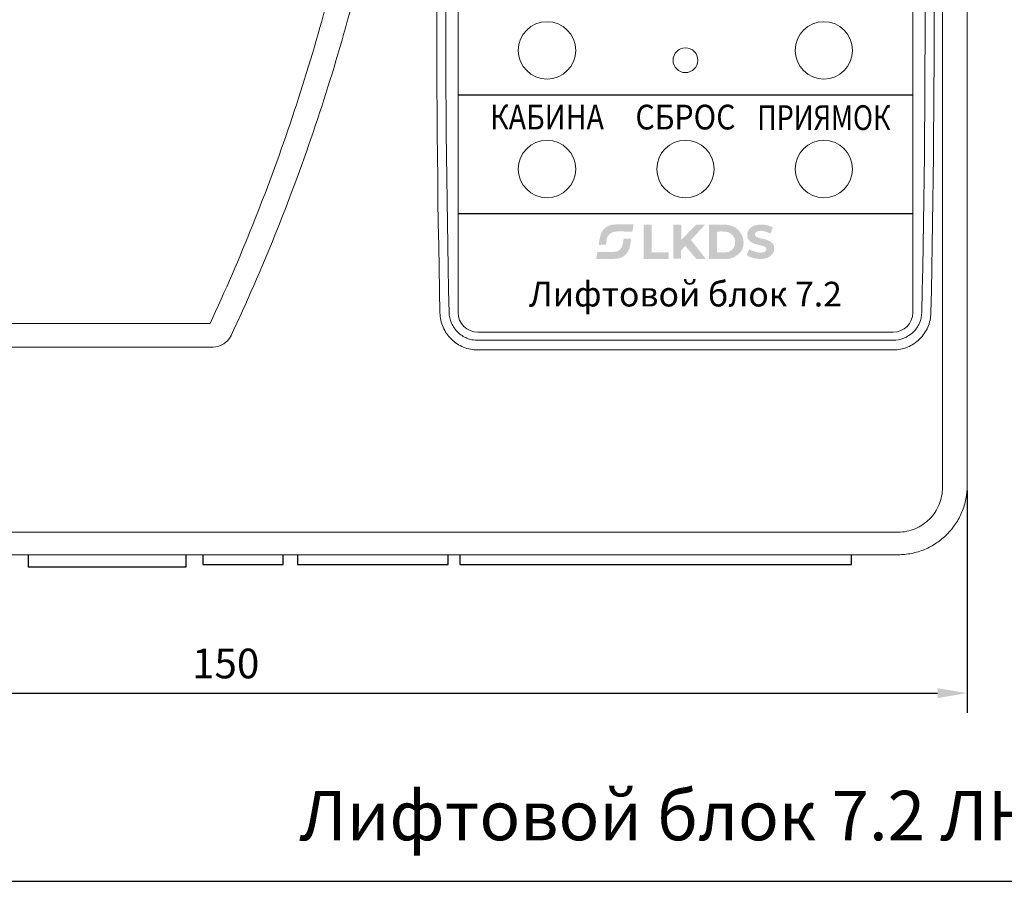
# Model space of a CAD drawing. Extents: x -972 to 19501, y -575 to 4368.
# Drawn here: x 632 to 731, y 521 to 608 of the extents above; entities that cross this region are included whole.
import ezdxf
from ezdxf.enums import TextEntityAlignment as Align

# ---------------------------------------------------------------- set-up
doc = ezdxf.new("R2010")
doc.units = 0
doc.header["$MEASUREMENT"] = 0
doc.layers.get('0').update_dxf_attribs({"color": 250, "linetype": 'CONTINUOUS'})
doc.styles.add('ARIAL', font='arial.ttf')
doc.styles.get("Standard").update_dxf_attribs({"font": 'Rs.shx'})

msp = doc.modelspace()

# ---------------------------------------------------------------- hatches: boundary and pattern name
at = {"true_color": 0x4554a5}
h = msp.add_hatch(color=175, dxfattribs=at)
edge = h.paths.add_edge_path()
edge.add_spline(control_points=[(690.256, 584.821), (690.256, 584.821), (690.139, 584.12), (690.139, 584.12)], knot_values=[0.833333, 0.833333, 0.833333, 0.833333, 1, 1, 1, 1], degree=3, periodic=0)
edge.add_spline(control_points=[(690.139, 584.12), (690.611, 584.12), (691.083, 584.12), (691.554, 584.12), (691.554, 584.12), (692.068, 584.12), (692.328, 584.083), (692.756, 584.299)], knot_values=[0, 0, 0, 0, 0.166667, 0.166667, 0.166667, 0.166767, 0.333333, 0.333333, 0.333333, 0.333333], degree=3, periodic=0)
edge.add_spline(control_points=[(692.756, 584.299), (693.39, 584.619), (693.561, 585.256), (693.66, 586.159)], knot_values=[0.333333, 0.333333, 0.333333, 0.333333, 0.5, 0.5, 0.5, 0.5], degree=3, periodic=0)
edge.add_spline(control_points=[(693.66, 586.159), (693.66, 586.159), (692.917, 586.153), (692.917, 586.153)], knot_values=[0.5, 0.5, 0.5, 0.5, 0.666667, 0.666667, 0.666667, 0.666667], degree=3, periodic=0)
edge.add_spline(control_points=[(692.917, 586.153), (692.665, 584.562), (692.363, 584.824), (690.256, 584.821)], knot_values=[0.666667, 0.666667, 0.666667, 0.666667, 0.833333, 0.833333, 0.833333, 0.833333], degree=3, periodic=0)
edge = h.paths.add_edge_path()
edge.add_spline(control_points=[(693.791, 586.884), (693.791, 586.884), (693.907, 587.595), (693.907, 587.595)], knot_values=[0.857143, 0.857143, 0.857143, 0.857143, 1, 1, 1, 1], degree=3, periodic=0)
edge.add_spline(control_points=[(693.907, 587.595), (693.442, 587.595), (692.976, 587.595), (692.511, 587.595), (692.511, 587.595), (692.027, 587.595), (691.682, 587.634), (691.286, 587.421)], knot_values=[0, 0, 0, 0, 0.142857, 0.142857, 0.142857, 0.142957, 0.285714, 0.285714, 0.285714, 0.285714], degree=3, periodic=0)
edge.add_spline(control_points=[(691.286, 587.421), (690.541, 587.022), (690.491, 586.301), (690.385, 585.535)], knot_values=[0.285714, 0.285714, 0.285714, 0.285714, 0.428571, 0.428571, 0.428571, 0.428571], degree=3, periodic=0)
edge.add_spline(control_points=[(690.385, 585.535), (690.385, 585.535), (691.117, 585.544), (691.117, 585.544)], knot_values=[0.428571, 0.428571, 0.428571, 0.428571, 0.571429, 0.571429, 0.571429, 0.571429], degree=3, periodic=0)
edge.add_spline(control_points=[(691.117, 585.544), (691.158, 585.805), (691.189, 586.179), (691.298, 586.387)], knot_values=[0.571429, 0.571429, 0.571429, 0.571429, 0.714286, 0.714286, 0.714286, 0.714286], degree=3, periodic=0)
edge.add_spline(control_points=[(691.298, 586.387), (691.702, 587.16), (692.735, 586.808), (693.791, 586.884)], knot_values=[0.714286, 0.714286, 0.714286, 0.714286, 0.857143, 0.857143, 0.857143, 0.857143], degree=3, periodic=0)
edge = h.paths.add_edge_path()
edge.add_spline(control_points=[(694.915, 587.587), (694.915, 587.587), (694.919, 584.103), (694.919, 584.103)], knot_values=[0.833333, 0.833333, 0.833333, 0.833333, 1, 1, 1, 1], degree=3, periodic=0)
edge.add_spline(control_points=[(694.919, 584.103), (694.919, 584.103), (697.452, 584.105), (697.452, 584.105)], knot_values=[0, 0, 0, 0, 0.166667, 0.166667, 0.166667, 0.166667], degree=3, periodic=0)
edge.add_spline(control_points=[(697.452, 584.105), (697.452, 584.105), (697.452, 584.764), (697.452, 584.764)], knot_values=[0.166667, 0.166667, 0.166667, 0.166667, 0.333333, 0.333333, 0.333333, 0.333333], degree=3, periodic=0)
edge.add_spline(control_points=[(697.452, 584.764), (697.452, 584.764), (695.736, 584.764), (695.736, 584.764)], knot_values=[0.333333, 0.333333, 0.333333, 0.333333, 0.5, 0.5, 0.5, 0.5], degree=3, periodic=0)
edge.add_spline(control_points=[(695.736, 584.764), (695.736, 584.764), (695.736, 587.579), (695.736, 587.579)], knot_values=[0.5, 0.5, 0.5, 0.5, 0.666667, 0.666667, 0.666667, 0.666667], degree=3, periodic=0)
edge.add_spline(control_points=[(695.736, 587.579), (695.736, 587.579), (694.915, 587.587), (694.915, 587.587)], knot_values=[0.666667, 0.666667, 0.666667, 0.666667, 0.833333, 0.833333, 0.833333, 0.833333], degree=3, periodic=0)
edge = h.paths.add_edge_path()
edge.add_spline(control_points=[(707.762, 586.681), (707.762, 586.681), (707.982, 587.286), (707.982, 587.286)], knot_values=[0.916667, 0.916667, 0.916667, 0.916667, 1, 1, 1, 1], degree=3, periodic=0)
edge.add_spline(control_points=[(707.982, 587.286), (707.511, 587.618), (706.557, 587.681), (705.991, 587.432)], knot_values=[0, 0, 0, 0, 0.083333, 0.083333, 0.083333, 0.083333], degree=3, periodic=0)
edge.add_spline(control_points=[(705.991, 587.432), (705.442, 587.19), (705.137, 586.337), (705.692, 585.882)], knot_values=[0.083333, 0.083333, 0.083333, 0.083333, 0.166667, 0.166667, 0.166667, 0.166667], degree=3, periodic=0)
edge.add_spline(control_points=[(705.692, 585.882), (706.236, 585.435), (707.324, 585.553), (707.341, 585.106)], knot_values=[0.166667, 0.166667, 0.166667, 0.166667, 0.25, 0.25, 0.25, 0.25], degree=3, periodic=0)
edge.add_spline(control_points=[(707.341, 585.106), (707.348, 584.917), (707.173, 584.817), (707.024, 584.779)], knot_values=[0.25, 0.25, 0.25, 0.25, 0.333333, 0.333333, 0.333333, 0.333333], degree=3, periodic=0)
edge.add_spline(control_points=[(707.024, 584.779), (706.483, 584.642), (705.97, 584.943), (705.597, 585.081)], knot_values=[0.333333, 0.333333, 0.333333, 0.333333, 0.416667, 0.416667, 0.416667, 0.416667], degree=3, periodic=0)
edge.add_spline(control_points=[(705.597, 585.081), (705.597, 585.081), (705.351, 584.512), (705.351, 584.512)], knot_values=[0.416667, 0.416667, 0.416667, 0.416667, 0.5, 0.5, 0.5, 0.5], degree=3, periodic=0)
edge.add_spline(control_points=[(705.351, 584.512), (705.665, 584.162), (707.446, 583.715), (708.033, 584.727)], knot_values=[0.5, 0.5, 0.5, 0.5, 0.583333, 0.583333, 0.583333, 0.583333], degree=3, periodic=0)
edge.add_spline(control_points=[(708.033, 584.727), (708.195, 585.007), (708.168, 585.436), (707.979, 585.663)], knot_values=[0.583333, 0.583333, 0.583333, 0.583333, 0.666667, 0.666667, 0.666667, 0.666667], degree=3, periodic=0)
edge.add_spline(control_points=[(707.979, 585.663), (707.485, 586.258), (706.509, 586.091), (706.268, 586.392)], knot_values=[0.666667, 0.666667, 0.666667, 0.666667, 0.75, 0.75, 0.75, 0.75], degree=3, periodic=0)
edge.add_spline(control_points=[(706.268, 586.392), (705.981, 586.75), (706.452, 586.969), (706.798, 586.959)], knot_values=[0.75, 0.75, 0.75, 0.75, 0.833333, 0.833333, 0.833333, 0.833333], degree=3, periodic=0)
edge.add_spline(control_points=[(706.798, 586.959), (707.254, 586.945), (707.5, 586.755), (707.762, 586.681)], knot_values=[0.833333, 0.833333, 0.833333, 0.833333, 0.916667, 0.916667, 0.916667, 0.916667], degree=3, periodic=0)
edge = h.paths.add_edge_path()
edge.add_spline(control_points=[(698.718, 584.13), (698.718, 584.13), (698.721, 584.979), (698.721, 584.979)], knot_values=[0.916667, 0.916667, 0.916667, 0.916667, 1, 1, 1, 1], degree=3, periodic=0)
edge.add_spline(control_points=[(698.721, 584.979), (698.721, 584.979), (699.128, 585.441), (699.128, 585.441)], knot_values=[0, 0, 0, 0, 0.083333, 0.083333, 0.083333, 0.083333], degree=3, periodic=0)
edge.add_spline(control_points=[(699.128, 585.441), (699.128, 585.441), (700.252, 584.119), (700.252, 584.119)], knot_values=[0.083333, 0.083333, 0.083333, 0.083333, 0.166667, 0.166667, 0.166667, 0.166667], degree=3, periodic=0)
edge.add_spline(control_points=[(700.252, 584.119), (700.252, 584.119), (701.21, 584.119), (701.21, 584.119)], knot_values=[0.166667, 0.166667, 0.166667, 0.166667, 0.25, 0.25, 0.25, 0.25], degree=3, periodic=0)
edge.add_spline(control_points=[(701.21, 584.119), (701.21, 584.119), (699.71, 586.031), (699.71, 586.031)], knot_values=[0.25, 0.25, 0.25, 0.25, 0.333333, 0.333333, 0.333333, 0.333333], degree=3, periodic=0)
edge.add_spline(control_points=[(699.71, 586.031), (699.71, 586.031), (701.151, 587.586), (701.151, 587.586)], knot_values=[0.333333, 0.333333, 0.333333, 0.333333, 0.416667, 0.416667, 0.416667, 0.416667], degree=3, periodic=0)
edge.add_spline(control_points=[(701.151, 587.586), (701.151, 587.586), (700.25, 587.584), (700.25, 587.584)], knot_values=[0.416667, 0.416667, 0.416667, 0.416667, 0.5, 0.5, 0.5, 0.5], degree=3, periodic=0)
edge.add_spline(control_points=[(700.25, 587.584), (700.25, 587.584), (698.734, 586.047), (698.734, 586.047)], knot_values=[0.5, 0.5, 0.5, 0.5, 0.583333, 0.583333, 0.583333, 0.583333], degree=3, periodic=0)
edge.add_spline(control_points=[(698.734, 586.047), (698.734, 586.047), (698.734, 587.584), (698.734, 587.584)], knot_values=[0.583333, 0.583333, 0.583333, 0.583333, 0.666667, 0.666667, 0.666667, 0.666667], degree=3, periodic=0)
edge.add_spline(control_points=[(698.734, 587.584), (698.734, 587.584), (697.917, 587.589), (697.917, 587.589)], knot_values=[0.666667, 0.666667, 0.666667, 0.666667, 0.75, 0.75, 0.75, 0.75], degree=3, periodic=0)
edge.add_spline(control_points=[(697.917, 587.589), (697.917, 587.589), (697.917, 584.13), (697.917, 584.13)], knot_values=[0.75, 0.75, 0.75, 0.75, 0.833333, 0.833333, 0.833333, 0.833333], degree=3, periodic=0)
edge.add_spline(control_points=[(697.917, 584.13), (697.917, 584.13), (698.718, 584.13), (698.718, 584.13)], knot_values=[0.833333, 0.833333, 0.833333, 0.833333, 0.916667, 0.916667, 0.916667, 0.916667], degree=3, periodic=0)
edge = h.paths.add_edge_path()
edge.add_spline(control_points=[(701.546, 584.114), (701.546, 584.114), (703.381, 584.113), (703.381, 584.113)], knot_values=[0.8, 0.8, 0.8, 0.8, 1, 1, 1, 1], degree=3, periodic=0)
edge.add_spline(control_points=[(703.381, 584.113), (703.855, 584.106), (704.356, 584.425), (704.667, 584.745)], knot_values=[0, 0, 0, 0, 0.2, 0.2, 0.2, 0.2], degree=3, periodic=0)
edge.add_spline(control_points=[(704.667, 584.745), (705.083, 585.171), (705.147, 585.964), (704.84, 586.566)], knot_values=[0.2, 0.2, 0.2, 0.2, 0.4, 0.4, 0.4, 0.4], degree=3, periodic=0)
edge.add_spline(control_points=[(704.84, 586.566), (704.174, 587.873), (702.837, 587.548), (701.546, 587.573)], knot_values=[0.4, 0.4, 0.4, 0.4, 0.6, 0.6, 0.6, 0.6], degree=3, periodic=0)
edge.add_spline(control_points=[(701.546, 587.573), (701.546, 587.573), (701.546, 584.114), (701.546, 584.114)], knot_values=[0.6, 0.6, 0.6, 0.6, 0.8, 0.8, 0.8, 0.8], degree=3, periodic=0)
edge = h.paths.add_edge_path(flags=16)
edge.add_spline(control_points=[(702.351, 584.769), (702.351, 584.769), (702.351, 586.866), (702.351, 586.866)], knot_values=[0.75, 0.75, 0.75, 0.75, 1, 1, 1, 1], degree=3, periodic=0)
edge.add_spline(control_points=[(702.351, 586.866), (702.755, 586.905), (703.37, 586.911), (703.676, 586.723)], knot_values=[0, 0, 0, 0, 0.25, 0.25, 0.25, 0.25], degree=3, periodic=0)
edge.add_spline(control_points=[(703.676, 586.723), (704.544, 586.191), (704.297, 584.762), (703.102, 584.761)], knot_values=[0.25, 0.25, 0.25, 0.25, 0.5, 0.5, 0.5, 0.5], degree=3, periodic=0)
edge.add_spline(control_points=[(703.102, 584.761), (703.102, 584.761), (702.351, 584.769), (702.351, 584.769)], knot_values=[0.5, 0.5, 0.5, 0.5, 0.75, 0.75, 0.75, 0.75], degree=3, periodic=0)

# ---------------------------------------------------------------- linework, layer by layer
at = {"color": 175, "linetype": 'Continuous', "lineweight": 15, "true_color": 0x4554a5}
for p, q in [((725.153, 561.002), (725.153, 657.406)), ((727.653, 657.204), (727.653, 561.204)), ((676.153, 578.704), (676.153, 621.204)), ((722.153, 578.704), (722.153, 621.204)), ((580.153, 577.572), (651.07, 577.572)), ((678.153, 576.704), (720.153, 576.704)), ((678.153, 575.886), (720.153, 575.886)), ((651.387, 575.204), (579.654, 575.204)), ((720.153, 574.909), (678.153, 574.909)), ((584.653, 556.483), (720.653, 556.483)), ((720.653, 554.204), (584.653, 554.204)), ((649.153, 554.226), (649.153, 554.204))]:
    msp.add_line(p, q, dxfattribs=at)
at = {"color": 175, "true_color": 0x4554a5}
for p, q in [((676.153, 600.704), (722.153, 600.704)), ((676.153, 588.704), (722.153, 588.704)), ((727.653, 560.704), (727.653, 538.204)), ((580.653, 540.204), (724.653, 540.204))]:
    msp.add_line(p, q, dxfattribs=at)
at = {"color": 175, "linetype": 'Continuous', "true_color": 0x4554a5}
for p, q in [((632.663, 554.204), (632.663, 552.994)), ((648.663, 552.994), (648.663, 554.204)), ((650.353, 554.204), (650.353, 553.204)), ((658.453, 553.204), (658.453, 554.204)), ((659.903, 554.204), (659.903, 553.204)), ((675.153, 553.204), (675.153, 554.204)), ((676.353, 554.204), (676.353, 553.204)), ((715.953, 553.204), (715.953, 554.204)), ((632.663, 552.994), (648.663, 552.994)), ((650.353, 553.204), (658.453, 553.204)), ((659.903, 553.204), (675.153, 553.204)), ((676.353, 553.204), (715.953, 553.204))]:
    msp.add_line(p, q, dxfattribs=at)
at = {"color": 175, "linetype": 'ByBlock', "true_color": 0x4554a5}
msp.add_lwpolyline([(554.153, 521.178), (898.054, 521.178), (898.054, 740.874), (554.153, 740.874)], close=True, dxfattribs=at)
at = {"color": 175, "linetype": 'Continuous', "lineweight": 15, "true_color": 0x4554a5}
for centre, radius in [((685.153, 605.204), 2.9), ((713.153, 605.204), 2.9), ((699.153, 604.204), 1.25), ((685.153, 593.204), 2.9), ((699.153, 593.204), 2.9), ((713.153, 593.204), 2.9)]:
    msp.add_circle(centre, radius, dxfattribs=at)
for centre, radius, start, end in [((678.153, 578.704), 2, 180, 270), ((720.153, 578.704), 2, 270, 0), ((651.387, 577.204), 2, 270, 334.83986), ((651.387, 577.203), 1.999, 270.00745, 334.79041)]:
    msp.add_arc(centre, radius, start, end, dxfattribs=at)
for centre, major_axis, ratio, start_param, end_param in [((929.208, 609.204), (0, 596.5), 0.427853, 1.500209, 1.622036), ((469.098, 609.204), (0, 596.5), 0.427853, 4.661149, 4.782977), ((930.127, 609.204), (0, 595.5), 0.428571, 1.500209, 1.622036), ((468.179, 609.204), (0, 595.5), 0.428571, 4.661149, 4.782977)]:
    msp.add_ellipse(centre, major_axis=major_axis, ratio=ratio, start_param=start_param, end_param=end_param, dxfattribs=at)
for points, knots in [([(651.07, 577.572), (654.146, 584.176), (656.842, 590.912), (661.489, 604.639), (663.439, 611.632), (666.578, 625.877), (667.747, 633.037), (669.3, 647.426), (669.684, 654.657), (669.673, 661.923)], [0, 0, 0, 0, 0.25, 0.25, 0.5, 0.5, 0.75, 0.75, 1, 1, 1, 1]), ([(672.171, 662.212), (672.202, 654.813), (671.823, 647.45), (670.257, 632.798), (669.069, 625.509), (665.867, 611.006), (663.872, 603.887), (659.115, 589.919), (656.352, 583.069), (653.198, 576.353)], [0, 0, 0, 0, 0.25, 0.25, 0.5, 0.5, 0.75, 0.75, 1, 1, 1, 1]), ([(678.153, 574.909), (677.904, 574.909), (677.659, 574.933), (677.177, 575.028), (676.939, 575.099), (676.479, 575.286), (676.262, 575.401), (675.85, 575.671), (675.654, 575.828), (675.302, 576.173), (675.144, 576.361), (674.864, 576.767), (674.742, 576.987), (674.546, 577.437), (674.471, 577.671), (674.364, 578.156), (674.334, 578.404), (674.329, 578.653)], [0, 0, 0, 0, 0.125, 0.125, 0.25, 0.25, 0.375, 0.375, 0.5, 0.5, 0.625, 0.625, 0.75, 0.75, 0.875, 0.875, 1, 1, 1, 1]), ([(675.248, 578.704), (675.259, 578.328), (675.344, 577.957), (675.568, 577.448), (675.661, 577.283), (675.874, 576.977), (675.995, 576.835), (676.262, 576.576), (676.41, 576.458), (676.722, 576.255), (676.887, 576.169), (677.235, 576.028), (677.415, 575.975), (677.779, 575.904), (677.965, 575.886), (678.153, 575.886)], [0, 0, 0, 0, 0.25, 0.25, 0.375, 0.375, 0.5, 0.5, 0.625, 0.625, 0.75, 0.75, 0.875, 0.875, 1, 1, 1, 1]), ([(720.153, 575.886), (720.53, 575.886), (720.904, 575.96), (721.421, 576.17), (721.589, 576.258), (721.901, 576.462), (722.046, 576.578), (722.314, 576.838), (722.436, 576.982), (722.648, 577.288), (722.739, 577.45), (722.965, 577.965), (723.048, 578.328), (723.058, 578.704)], [0, 0, 0, 0, 0.25, 0.25, 0.375, 0.375, 0.5, 0.5, 0.625, 0.625, 0.75, 0.75, 1, 1, 1, 1]), ([(723.978, 578.653), (723.972, 578.404), (723.943, 578.16), (723.838, 577.681), (723.763, 577.445), (723.566, 576.989), (723.447, 576.774), (723.168, 576.369), (723.007, 576.176), (722.655, 575.831), (722.464, 575.676), (722.052, 575.405), (721.83, 575.287), (721.374, 575.101), (721.138, 575.03), (720.651, 574.934), (720.402, 574.909), (720.153, 574.909)], [0, 0, 0, 0, 0.125, 0.125, 0.25, 0.25, 0.375, 0.375, 0.5, 0.5, 0.625, 0.625, 0.75, 0.75, 0.875, 0.875, 1, 1, 1, 1]), ([(727.653, 561.204), (727.653, 560.742), (727.608, 560.288), (727.475, 559.618), (727.42, 559.396), (727.287, 558.957), (727.209, 558.738), (726.946, 558.103), (726.731, 557.701), (726.224, 556.941), (725.929, 556.581), (725.284, 555.935), (724.932, 555.645), (724.359, 555.261), (724.16, 555.141), (723.756, 554.925), (723.55, 554.827), (722.918, 554.565), (722.478, 554.43), (721.573, 554.249), (721.116, 554.204), (720.653, 554.204)], [0, 0, 0, 0, 0.125, 0.125, 0.1875, 0.1875, 0.25, 0.25, 0.375, 0.375, 0.5, 0.5, 0.625, 0.625, 0.6875, 0.6875, 0.75, 0.75, 0.875, 0.875, 1, 1, 1, 1]), ([(720.653, 556.483), (720.951, 556.483), (721.246, 556.512), (721.83, 556.63), (722.113, 556.717), (722.656, 556.944), (722.918, 557.086), (723.409, 557.417), (723.635, 557.605), (724.049, 558.022), (724.239, 558.255), (724.563, 558.746), (724.701, 559.005), (724.925, 559.551), (725.011, 559.837), (725.124, 560.412), (725.153, 560.704), (725.153, 561.002)], [0, 0, 0, 0, 0.125, 0.125, 0.25, 0.25, 0.375, 0.375, 0.5, 0.5, 0.625, 0.625, 0.75, 0.75, 0.875, 0.875, 1, 1, 1, 1])]:
    msp.add_open_spline(points, degree=3, knots=knots, dxfattribs=at)
msp.add_open_spline([(653.198, 576.353), (653.197, 576.353), (653.196, 576.352), (653.195, 576.351)], degree=3, dxfattribs=at)
at = {"color": 175, "true_color": 0x4554a5}
msp.add_solid([(724.653, 540.704), (724.653, 539.704), (727.653, 540.204)], dxfattribs=at)

# ---------------------------------------------------------------- texts
at = {"color": 175, "true_color": 0x4554a5, "style": 'ARIAL'}
for s, width, p in [('КАБИНА', 0.85, (685.153, 597.204)), ('СБРОС', 0.9, (699.153, 597.204)), ('ПРИЯМОК', 0.8, (713.153, 597.154))]:
    msp.add_text(s, height=2.5, dxfattribs=dict(at, width=width)).set_placement(p, align=Align.CENTER)
msp.add_text('Лифтовой блок 7.2', height=2.5, dxfattribs=at).set_placement((699.153, 579.304), align=Align.CENTER)
at = {"color": 175, "true_color": 0x4554a5, "insert": (652.653, 543.204), "char_height": 3, "attachment_point": 5}
msp.add_mtext('\\A1;150', dxfattribs=at)
at = {"color": 7, "insert": (726.689, 527.178), "char_height": 5, "width": 345.07245, "attachment_point": 5, "style": 'ARIAL'}
msp.add_mtext('Лифтовой блок 7.2 ЛНГС.465213.270-ххх', dxfattribs=at)

doc.saveas('drawing.dxf')
